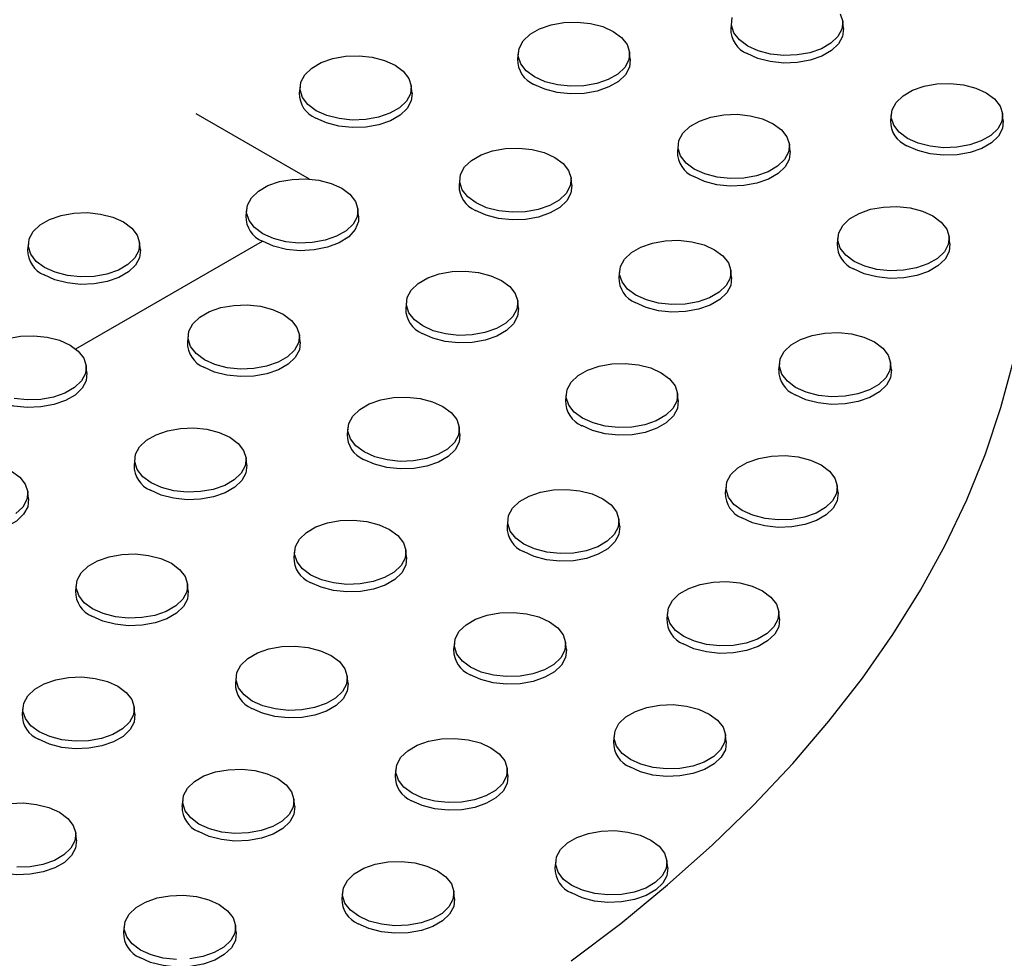
# Model space of a CAD drawing. Units: inches. Extents: x 835 to 1099, y -365 to -161.
# Drawn here: x 999 to 1004, y -206 to -202 of the extents above; entities that cross this region are included whole.
import ezdxf

# ---------------------------------------------------------------- set-up
doc = ezdxf.new("R2010")
doc.units = ezdxf.units.IN
doc.header["$LTSCALE"] = 8
doc.header["$MEASUREMENT"] = 0

msp = doc.modelspace()

# ---------------------------------------------------------------- linework, layer by layer
at = {"color": 0, "linetype": 'Continuous', "lineweight": 25}
for p, q in [((1002.4809, -201.8789), (1002.4775, -201.9104)), ((1002.9764, -201.9104), (1002.9731, -201.8789)), ((1001.5376, -202.0152), (1001.5342, -202.0467)), ((1002.0332, -202.0467), (1002.0298, -202.0152)), ((1000.5717, -202.1646), (1000.5683, -202.1961)), ((1001.0672, -202.1961), (1001.0639, -202.1646)), ((1000.6133, -202.5768), (1000.1122, -202.2876)), ((1003.188, -202.2871), (1003.1846, -202.3186)), ((1003.6835, -202.3186), (1003.6802, -202.2871)), ((1002.2447, -202.4234), (1002.2414, -202.4549)), ((1002.7403, -202.4549), (1002.7369, -202.4234)), ((1001.2788, -202.5728), (1001.2754, -202.6043)), ((1001.7744, -202.6043), (1001.771, -202.5728)), ((1000.3355, -202.7092), (1000.3322, -202.7407)), ((1000.8311, -202.7407), (1000.8277, -202.7092)), ((999.3696, -202.8586), (999.3662, -202.8901)), ((999.5791, -203.3283), (1000.4049, -202.8516)), ((999.8652, -202.8901), (999.8618, -202.8586)), ((1002.9518, -202.8316), (1002.9485, -202.8631)), ((1003.4474, -202.8631), (1003.444, -202.8316)), ((1001.9859, -202.981), (1001.9825, -203.0125)), ((1002.4815, -203.0125), (1002.4781, -202.981)), ((1001.0427, -203.1174), (1001.0393, -203.1489)), ((1001.5382, -203.1489), (1001.5348, -203.1174)), ((1000.0767, -203.2668), (1000.0733, -203.2983)), ((1000.5723, -203.2983), (1000.5689, -203.2668)), ((999.629, -203.4346), (999.6256, -203.4031)), ((1002.693, -203.3892), (1002.6896, -203.4207)), ((1003.1886, -203.4207), (1003.1852, -203.3892)), ((1001.7498, -203.5256), (1001.7464, -203.5571)), ((1002.2453, -203.5571), (1002.2419, -203.5256)), ((1000.7838, -203.675), (1000.7805, -203.7065)), ((1001.2794, -203.7065), (1001.276, -203.675)), ((999.8406, -203.8113), (999.8372, -203.8428)), ((1000.3361, -203.8428), (1000.3327, -203.8113)), ((1002.4569, -203.9338), (1002.4535, -203.9653)), ((1002.9524, -203.9653), (1002.949, -203.9338)), ((999.3702, -203.9922), (999.3668, -203.9607)), ((1001.4909, -204.0832), (1001.4876, -204.1147)), ((1001.9865, -204.1147), (1001.9831, -204.0832)), ((1000.5477, -204.2195), (1000.5443, -204.251)), ((1001.0432, -204.251), (1001.0398, -204.2195)), ((999.5818, -204.3689), (999.5784, -204.4004)), ((1000.0773, -204.4004), (1000.0739, -204.3689)), ((1002.198, -204.4914), (1002.1947, -204.5229)), ((1002.6936, -204.5229), (1002.6902, -204.4914)), ((1001.2548, -204.6277), (1001.2514, -204.6592)), ((1001.7503, -204.6592), (1001.7469, -204.6277)), ((1000.2889, -204.7771), (1000.2855, -204.8086)), ((1000.7844, -204.8086), (1000.781, -204.7771)), ((999.3456, -204.9135), (999.3422, -204.945)), ((999.8411, -204.945), (999.8378, -204.9135)), ((1001.9619, -205.0359), (1001.9585, -205.0674)), ((1002.4574, -205.0674), (1002.4541, -205.0359)), ((1000.996, -205.1853), (1000.9926, -205.2168)), ((1001.4915, -205.2168), (1001.4881, -205.1853)), ((1000.0527, -205.3217), (1000.0493, -205.3532)), ((1000.5482, -205.3532), (1000.5449, -205.3217)), ((999.5823, -205.5026), (999.5789, -205.4711)), ((1001.7031, -205.5936), (1001.6997, -205.625)), ((1002.1986, -205.625), (1002.1952, -205.5936)), ((1000.7598, -205.7299), (1000.7564, -205.7614)), ((1001.2554, -205.7614), (1001.252, -205.7299)), ((999.7939, -205.8793), (999.7905, -205.9108)), ((1000.2894, -205.9108), (1000.2861, -205.8793))]:
    msp.add_line(p, q, dxfattribs=at)
at = {"color": 0, "linetype": 'Continuous', "lineweight": 25, "flags": 128}
for points in [[(1002.9624, -201.8454), (1002.9731, -201.8791), (1002.9695, -201.9134), (1002.9518, -201.9461), (1002.9211, -201.9755), (1002.879, -201.9997), (1002.8282, -202.0175), (1002.7714, -202.0277), (1002.7121, -202.0298), (1002.6536, -202.0236), (1002.5994, -202.0095), (1002.5526, -201.9883), (1002.516, -201.9613), (1002.4916, -201.93), (1002.4809, -201.8963), (1002.4845, -201.862)], [(1001.958, -201.9234), (1001.9947, -201.9504), (1002.0191, -201.9817), (1002.0298, -202.0154), (1002.0262, -202.0497), (1002.0085, -202.0824), (1001.9778, -202.1118), (1001.9358, -202.1361), (1001.8849, -202.1538), (1001.8282, -202.164), (1001.7688, -202.1661), (1001.7104, -202.1599), (1001.6562, -202.1458), (1001.6094, -202.1247), (1001.5727, -202.0977), (1001.5483, -202.0664), (1001.5376, -202.0326), (1001.5412, -201.9984), (1001.5589, -201.9656), (1001.5896, -201.9362), (1001.6317, -201.912), (1001.6825, -201.8942), (1001.7393, -201.884), (1001.7986, -201.882), (1001.8571, -201.8881), (1001.9113, -201.9022), (1001.958, -201.9234)], [(1002.9764, -201.9104), (1002.9765, -201.9106), (1002.9728, -201.9453), (1002.9549, -201.9785), (1002.9237, -202.0083), (1002.8811, -202.0329), (1002.8296, -202.0509), (1002.772, -202.0612), (1002.7119, -202.0633), (1002.6526, -202.0571), (1002.5977, -202.0428), (1002.5502, -202.0213)], [(1000.9921, -202.0728), (1001.0288, -202.0998), (1001.0532, -202.1311), (1001.0639, -202.1648), (1001.0603, -202.1991), (1001.0426, -202.2319), (1001.0119, -202.2612), (1000.9698, -202.2855), (1000.919, -202.3032), (1000.8622, -202.3134), (1000.8029, -202.3155), (1000.7444, -202.3093), (1000.6902, -202.2952), (1000.6434, -202.2741), (1000.6068, -202.2471), (1000.5824, -202.2158), (1000.5717, -202.182), (1000.5753, -202.1478), (1000.5929, -202.115), (1000.6237, -202.0857), (1000.6657, -202.0614), (1000.7166, -202.0436), (1000.7733, -202.0334), (1000.8327, -202.0314), (1000.8911, -202.0376), (1000.9453, -202.0516), (1000.9921, -202.0728)], [(1002.0332, -202.0467), (1002.0332, -202.0469), (1002.0296, -202.0816), (1002.0116, -202.1148), (1001.9805, -202.1446), (1001.9379, -202.1692), (1001.8863, -202.1872), (1001.8288, -202.1976), (1001.7686, -202.1997), (1001.7094, -202.1934), (1001.6544, -202.1791), (1001.607, -202.1577)], [(1003.6084, -202.1953), (1003.6451, -202.2223), (1003.6695, -202.2536), (1003.6802, -202.2873), (1003.6766, -202.3216), (1003.6589, -202.3543), (1003.6282, -202.3837), (1003.5861, -202.4079), (1003.5353, -202.4257), (1003.4785, -202.4359), (1003.4192, -202.438), (1003.3607, -202.4318), (1003.3065, -202.4177), (1003.2597, -202.3965), (1003.2231, -202.3695), (1003.1987, -202.3382), (1003.188, -202.3045), (1003.1916, -202.2702), (1003.2092, -202.2375), (1003.24, -202.2081), (1003.282, -202.1839), (1003.3329, -202.1661), (1003.3896, -202.1559), (1003.449, -202.1538), (1003.5074, -202.16), (1003.5616, -202.1741), (1003.6084, -202.1953)], [(1001.0672, -202.1961), (1001.0673, -202.1963), (1001.0636, -202.2311), (1001.0457, -202.2643), (1001.0145, -202.294), (1000.9719, -202.3186), (1000.9204, -202.3366), (1000.8628, -202.347), (1000.8027, -202.3491), (1000.7434, -202.3428), (1000.6885, -202.3285), (1000.641, -202.3071)], [(1002.6652, -202.3316), (1002.7018, -202.3586), (1002.7262, -202.3899), (1002.7369, -202.4236), (1002.7333, -202.4579), (1002.7157, -202.4906), (1002.6849, -202.52), (1002.6429, -202.5443), (1002.592, -202.562), (1002.5353, -202.5722), (1002.4759, -202.5743), (1002.4175, -202.5681), (1002.3633, -202.554), (1002.3165, -202.5329), (1002.2798, -202.5059), (1002.2554, -202.4746), (1002.2447, -202.4408), (1002.2483, -202.4066), (1002.266, -202.3738), (1002.2967, -202.3445), (1002.3388, -202.3202), (1002.3896, -202.3024), (1002.4464, -202.2922), (1002.5057, -202.2902), (1002.5642, -202.2963), (1002.6184, -202.3104), (1002.6652, -202.3316)], [(1003.6835, -202.3186), (1003.6836, -202.3188), (1003.6799, -202.3535), (1003.662, -202.3867), (1003.6308, -202.4165), (1003.5882, -202.4411), (1003.5367, -202.4591), (1003.4791, -202.4694), (1003.419, -202.4715), (1003.3597, -202.4653), (1003.3048, -202.451), (1003.2573, -202.4295)], [(1001.6992, -202.481), (1001.7359, -202.508), (1001.7603, -202.5393), (1001.771, -202.5731), (1001.7674, -202.6073), (1001.7497, -202.6401), (1001.719, -202.6694), (1001.6769, -202.6937), (1001.6261, -202.7114), (1001.5693, -202.7216), (1001.51, -202.7237), (1001.4515, -202.7175), (1001.3973, -202.7035), (1001.3506, -202.6823), (1001.3139, -202.6553), (1001.2895, -202.624), (1001.2788, -202.5902), (1001.2824, -202.556), (1001.3001, -202.5232), (1001.3308, -202.4939), (1001.3728, -202.4696), (1001.4237, -202.4519), (1001.4804, -202.4416), (1001.5398, -202.4396), (1001.5982, -202.4458), (1001.6524, -202.4598), (1001.6992, -202.481)], [(1002.7403, -202.4549), (1002.7403, -202.4551), (1002.7367, -202.4898), (1002.7187, -202.523), (1002.6876, -202.5528), (1002.645, -202.5774), (1002.5934, -202.5954), (1002.5359, -202.6058), (1002.4757, -202.6079), (1002.4165, -202.6016), (1002.3615, -202.5873), (1002.3141, -202.5659)], [(1000.756, -202.6173), (1000.7926, -202.6443), (1000.817, -202.6756), (1000.8277, -202.7094), (1000.8241, -202.7436), (1000.8065, -202.7764), (1000.7757, -202.8058), (1000.7337, -202.83), (1000.6828, -202.8478), (1000.6261, -202.858), (1000.5667, -202.86), (1000.5083, -202.8539), (1000.4541, -202.8398), (1000.4073, -202.8186), (1000.3706, -202.7916), (1000.3462, -202.7603), (1000.3355, -202.7266), (1000.3391, -202.6923), (1000.3568, -202.6596), (1000.3875, -202.6302), (1000.4296, -202.6059), (1000.4804, -202.5882), (1000.5372, -202.578), (1000.5965, -202.5759), (1000.655, -202.5821), (1000.7092, -202.5962), (1000.756, -202.6173)], [(1001.7744, -202.6043), (1001.7744, -202.6045), (1001.7707, -202.6393), (1001.7528, -202.6725), (1001.7216, -202.7022), (1001.679, -202.7268), (1001.6275, -202.7448), (1001.5699, -202.7552), (1001.5098, -202.7573), (1001.4505, -202.751), (1001.3956, -202.7367), (1001.3482, -202.7153)], [(999.79, -202.7667), (999.8267, -202.7938), (999.8511, -202.825), (999.8618, -202.8588), (999.8582, -202.893), (999.8405, -202.9258), (999.8098, -202.9552), (999.7678, -202.9794), (999.7169, -202.9972), (999.6601, -203.0074), (999.6008, -203.0095), (999.5424, -203.0033), (999.4881, -202.9892), (999.4414, -202.968), (999.4047, -202.941), (999.3803, -202.9097), (999.3696, -202.876), (999.3732, -202.8417), (999.3909, -202.809), (999.4216, -202.7796), (999.4636, -202.7553), (999.5145, -202.7376), (999.5713, -202.7274), (999.6306, -202.7253), (999.6891, -202.7315), (999.7433, -202.7456), (999.79, -202.7667)], [(1003.3723, -202.7398), (1003.4089, -202.7668), (1003.4333, -202.7981), (1003.444, -202.8318), (1003.4404, -202.8661), (1003.4228, -202.8989), (1003.392, -202.9282), (1003.35, -202.9525), (1003.2991, -202.9702), (1003.2424, -202.9804), (1003.183, -202.9825), (1003.1246, -202.9763), (1003.0704, -202.9622), (1003.0236, -202.9411), (1002.9869, -202.9141), (1002.9625, -202.8828), (1002.9518, -202.849), (1002.9554, -202.8148), (1002.9731, -202.782), (1003.0038, -202.7527), (1003.0459, -202.7284), (1003.0967, -202.7106), (1003.1535, -202.7004), (1003.2128, -202.6984), (1003.2713, -202.7045), (1003.3255, -202.7186), (1003.3723, -202.7398)], [(1000.8311, -202.7407), (1000.8302, -202.7648), (1000.8159, -202.7998), (1000.7871, -202.8317), (1000.7455, -202.8585), (1000.6937, -202.8785), (1000.6349, -202.8905), (1000.5728, -202.8938), (1000.5113, -202.888), (1000.4541, -202.8737), (1000.4049, -202.8516)], [(1002.4063, -202.8892), (1002.443, -202.9162), (1002.4674, -202.9475), (1002.4781, -202.9813), (1002.4745, -203.0155), (1002.4568, -203.0483), (1002.4261, -203.0776), (1002.3841, -203.1019), (1002.3332, -203.1196), (1002.2764, -203.1299), (1002.2171, -203.1319), (1002.1586, -203.1257), (1002.1044, -203.1117), (1002.0577, -203.0905), (1002.021, -203.0635), (1001.9966, -203.0322), (1001.9859, -202.9984), (1001.9895, -202.9642), (1002.0072, -202.9314), (1002.0379, -202.9021), (1002.0799, -202.8778), (1002.1308, -202.8601), (1002.1876, -202.8498), (1002.2469, -202.8478), (1002.3053, -202.854), (1002.3595, -202.868), (1002.4063, -202.8892)], [(999.8652, -202.8901), (999.8652, -202.8903), (999.8615, -202.925), (999.8436, -202.9582), (999.8125, -202.988), (999.7698, -203.0126), (999.7183, -203.0306), (999.6608, -203.0409), (999.6006, -203.043), (999.5413, -203.0367), (999.4864, -203.0225), (999.439, -203.001)], [(1003.4474, -202.8631), (1003.4474, -202.8633), (1003.4438, -202.898), (1003.4258, -202.9313), (1003.3947, -202.961), (1003.3521, -202.9856), (1003.3005, -203.0036), (1003.243, -203.014), (1003.1828, -203.0161), (1003.1236, -203.0098), (1003.0686, -202.9955), (1003.0212, -202.9741)], [(1001.4631, -203.0255), (1001.4997, -203.0525), (1001.5241, -203.0838), (1001.5348, -203.1176), (1001.5313, -203.1518), (1001.5136, -203.1846), (1001.4828, -203.214), (1001.4408, -203.2382), (1001.3899, -203.256), (1001.3332, -203.2662), (1001.2738, -203.2683), (1001.2154, -203.2621), (1001.1612, -203.248), (1001.1144, -203.2268), (1001.0777, -203.1998), (1001.0533, -203.1685), (1001.0426, -203.1348), (1001.0462, -203.1005), (1001.0639, -203.0678), (1001.0946, -203.0384), (1001.1367, -203.0141), (1001.1875, -202.9964), (1001.2443, -202.9862), (1001.3036, -202.9841), (1001.3621, -202.9903), (1001.4163, -203.0044), (1001.4631, -203.0255)], [(1002.4815, -203.0125), (1002.4815, -203.0127), (1002.4778, -203.0475), (1002.4599, -203.0807), (1002.4287, -203.1104), (1002.3861, -203.135), (1002.3346, -203.153), (1002.277, -203.1634), (1002.2169, -203.1655), (1002.1576, -203.1592), (1002.1027, -203.1449), (1002.0553, -203.1235)], [(1000.4972, -203.1749), (1000.5338, -203.202), (1000.5582, -203.2332), (1000.5689, -203.267), (1000.5653, -203.3012), (1000.5476, -203.334), (1000.5169, -203.3634), (1000.4749, -203.3876), (1000.424, -203.4054), (1000.3673, -203.4156), (1000.3079, -203.4177), (1000.2495, -203.4115), (1000.1953, -203.3974), (1000.1485, -203.3762), (1000.1118, -203.3492), (1000.0874, -203.3179), (1000.0767, -203.2842), (1000.0803, -203.2499), (1000.098, -203.2172), (1000.1287, -203.1878), (1000.1708, -203.1635), (1000.2216, -203.1458), (1000.2784, -203.1356), (1000.3377, -203.1335), (1000.3962, -203.1397), (1000.4504, -203.1538), (1000.4972, -203.1749)], [(1001.5382, -203.1489), (1001.5382, -203.1491), (1001.5346, -203.1838), (1001.5167, -203.217), (1001.4855, -203.2468), (1001.4429, -203.2714), (1001.3913, -203.2894), (1001.3338, -203.2997), (1001.2736, -203.3018), (1001.2144, -203.2955), (1001.1594, -203.2813), (1001.112, -203.2598)], [(999.2784, -203.2821), (999.3351, -203.2719), (999.3944, -203.2698), (999.4529, -203.276), (999.5071, -203.2901), (999.5539, -203.3113)], [(1003.1134, -203.2974), (1003.1501, -203.3244), (1003.1745, -203.3557), (1003.1852, -203.3895), (1003.1816, -203.4237), (1003.1639, -203.4565), (1003.1332, -203.4858), (1003.0912, -203.5101), (1003.0403, -203.5278), (1002.9835, -203.5381), (1002.9242, -203.5401), (1002.8658, -203.5339), (1002.8116, -203.5199), (1002.7648, -203.4987), (1002.7281, -203.4717), (1002.7037, -203.4404), (1002.693, -203.4066), (1002.6966, -203.3724), (1002.7143, -203.3396), (1002.745, -203.3103), (1002.787, -203.286), (1002.8379, -203.2683), (1002.8947, -203.2581), (1002.954, -203.256), (1003.0125, -203.2622), (1003.0667, -203.2762), (1003.1134, -203.2974)], [(999.5539, -203.3113), (999.5905, -203.3383), (999.6149, -203.3696), (999.6257, -203.4033), (999.6221, -203.4376), (999.6044, -203.4703), (999.5736, -203.4997), (999.5316, -203.524), (999.4807, -203.5417), (999.424, -203.5519), (999.3647, -203.554), (999.3062, -203.5478)], [(1000.5723, -203.2983), (1000.5723, -203.2985), (1000.5687, -203.3332), (1000.5507, -203.3664), (1000.5196, -203.3962), (1000.477, -203.4208), (1000.4254, -203.4388), (1000.3679, -203.4491), (1000.3077, -203.4512), (1000.2485, -203.4449), (1000.1935, -203.4307), (1000.1461, -203.4092)], [(1001.7716, -206.0365), (1001.9906, -205.8706), (1002.1985, -205.7), (1002.3948, -205.525), (1002.5794, -205.3457), (1002.752, -205.1625), (1002.9123, -204.9756), (1003.0601, -204.7853), (1003.1951, -204.5919), (1003.3172, -204.3956), (1003.4262, -204.1968), (1003.5219, -203.9957), (1003.6043, -203.7927), (1003.673, -203.5879), (1003.7282, -203.3818)], [(1002.1702, -203.4337), (1002.2068, -203.4607), (1002.2312, -203.492), (1002.2419, -203.5258), (1002.2384, -203.56), (1002.2207, -203.5928), (1002.1899, -203.6222), (1002.1479, -203.6464), (1002.097, -203.6642), (1002.0403, -203.6744), (1001.981, -203.6765), (1001.9225, -203.6703), (1001.8683, -203.6562), (1001.8215, -203.635), (1001.7848, -203.608), (1001.7605, -203.5767), (1001.7497, -203.543), (1001.7533, -203.5087), (1001.771, -203.476), (1001.8018, -203.4466), (1001.8438, -203.4223), (1001.8947, -203.4046), (1001.9514, -203.3944), (1002.0107, -203.3923), (1002.0692, -203.3985), (1002.1234, -203.4126), (1002.1702, -203.4337)], [(1003.1886, -203.4207), (1003.1886, -203.4209), (1003.185, -203.4557), (1003.167, -203.4889), (1003.1359, -203.5186), (1003.0932, -203.5432), (1003.0417, -203.5612), (1002.9842, -203.5716), (1002.924, -203.5737), (1002.8647, -203.5674), (1002.8098, -203.5531), (1002.7624, -203.5317)], [(999.629, -203.4346), (999.629, -203.4348), (999.6254, -203.4695), (999.6075, -203.5027), (999.5763, -203.5325), (999.5337, -203.5571), (999.4821, -203.5751), (999.4246, -203.5854), (999.3645, -203.5875), (999.3052, -203.5813), (999.2502, -203.567), (999.2028, -203.5455)], [(1001.2043, -203.5832), (1001.2409, -203.6102), (1001.2653, -203.6415), (1001.276, -203.6752), (1001.2724, -203.7095), (1001.2547, -203.7422), (1001.224, -203.7716), (1001.182, -203.7958), (1001.1311, -203.8136), (1001.0744, -203.8238), (1001.015, -203.8259), (1000.9566, -203.8197), (1000.9024, -203.8056), (1000.8556, -203.7844), (1000.8189, -203.7574), (1000.7945, -203.7261), (1000.7838, -203.6924), (1000.7874, -203.6581), (1000.8051, -203.6254), (1000.8358, -203.596), (1000.8779, -203.5718), (1000.9287, -203.554), (1000.9855, -203.5438), (1001.0448, -203.5417), (1001.1033, -203.5479), (1001.1575, -203.562), (1001.2043, -203.5832)], [(1002.2453, -203.5571), (1002.2453, -203.5573), (1002.2417, -203.592), (1002.2238, -203.6252), (1002.1926, -203.655), (1002.15, -203.6796), (1002.0984, -203.6976), (1002.0409, -203.7079), (1001.9807, -203.71), (1001.9215, -203.7037), (1001.8665, -203.6895), (1001.8191, -203.668)], [(1000.261, -203.7195), (1000.2977, -203.7465), (1000.322, -203.7778), (1000.3328, -203.8115), (1000.3292, -203.8458), (1000.3115, -203.8785), (1000.2807, -203.9079), (1000.2387, -203.9322), (1000.1878, -203.9499), (1000.1311, -203.9601), (1000.0718, -203.9622), (1000.0133, -203.956), (999.9591, -203.9419), (999.9123, -203.9208), (999.8757, -203.8938), (999.8513, -203.8625), (999.8405, -203.8287), (999.8441, -203.7945), (999.8618, -203.7617), (999.8926, -203.7323), (999.9346, -203.7081), (999.9855, -203.6903), (1000.0422, -203.6801), (1000.1015, -203.6781), (1000.16, -203.6842), (1000.2142, -203.6983), (1000.261, -203.7195)], [(1001.2794, -203.7065), (1001.2794, -203.7067), (1001.2758, -203.7414), (1001.2578, -203.7746), (1001.2267, -203.8044), (1001.1841, -203.829), (1001.1325, -203.847), (1001.075, -203.8573), (1001.0148, -203.8594), (1000.9556, -203.8532), (1000.9006, -203.8389), (1000.8532, -203.8174)], [(1002.8773, -203.8419), (1002.9139, -203.869), (1002.9383, -203.9002), (1002.9491, -203.934), (1002.9455, -203.9682), (1002.9278, -204.001), (1002.897, -204.0304), (1002.855, -204.0546), (1002.8041, -204.0724), (1002.7474, -204.0826), (1002.6881, -204.0847), (1002.6296, -204.0785), (1002.5754, -204.0644), (1002.5286, -204.0432), (1002.492, -204.0162), (1002.4676, -203.9849), (1002.4568, -203.9512), (1002.4604, -203.9169), (1002.4781, -203.8842), (1002.5089, -203.8548), (1002.5509, -203.8305), (1002.6018, -203.8128), (1002.6585, -203.8026), (1002.7178, -203.8005), (1002.7763, -203.8067), (1002.8305, -203.8208), (1002.8773, -203.8419)], [(1000.3361, -203.8428), (1000.3361, -203.843), (1000.3325, -203.8777), (1000.3146, -203.9109), (1000.2834, -203.9407), (1000.2408, -203.9653), (1000.1892, -203.9833), (1000.1317, -203.9937), (1000.0716, -203.9958), (1000.0123, -203.9895), (999.9574, -203.9752), (999.9099, -203.9538)], [(999.2951, -203.8689), (999.3317, -203.8959), (999.3561, -203.9272), (999.3668, -203.9609), (999.3632, -203.9952), (999.3456, -204.028), (999.3148, -204.0573)], [(1001.9114, -203.9914), (1001.948, -204.0184), (1001.9724, -204.0497), (1001.9831, -204.0834), (1001.9795, -204.1177), (1001.9619, -204.1504), (1001.9311, -204.1798), (1001.8891, -204.204), (1001.8382, -204.2218), (1001.7815, -204.232), (1001.7221, -204.2341), (1001.6637, -204.2279), (1001.6095, -204.2138), (1001.5627, -204.1926), (1001.526, -204.1656), (1001.5016, -204.1343), (1001.4909, -204.1006), (1001.4945, -204.0663), (1001.5122, -204.0336), (1001.5429, -204.0042), (1001.585, -203.98), (1001.6358, -203.9622), (1001.6926, -203.952), (1001.7519, -203.9499), (1001.8104, -203.9561), (1001.8646, -203.9702), (1001.9114, -203.9914)], [(999.3702, -203.9922), (999.3702, -203.9924), (999.3666, -204.0271), (999.3486, -204.0604), (999.3175, -204.0901), (999.2749, -204.1147), (999.2233, -204.1327), (999.1658, -204.1431), (999.1056, -204.1452), (999.0464, -204.1389), (998.9914, -204.1246), (998.944, -204.1032)], [(1002.9524, -203.9653), (1002.9524, -203.9655), (1002.9488, -204.0002), (1002.9309, -204.0334), (1002.8997, -204.0632), (1002.8571, -204.0878), (1002.8055, -204.1058), (1002.748, -204.1161), (1002.6879, -204.1182), (1002.6286, -204.1119), (1002.5736, -204.0977), (1002.5262, -204.0762)], [(1000.9681, -204.1277), (1001.0048, -204.1547), (1001.0292, -204.186), (1001.0399, -204.2197), (1001.0363, -204.254), (1001.0186, -204.2867), (1000.9878, -204.3161), (1000.9458, -204.3404), (1000.895, -204.3581), (1000.8382, -204.3683), (1000.7789, -204.3704), (1000.7204, -204.3642), (1000.6662, -204.3501), (1000.6194, -204.329), (1000.5828, -204.302), (1000.5584, -204.2707), (1000.5477, -204.2369), (1000.5512, -204.2027), (1000.5689, -204.1699), (1000.5997, -204.1406), (1000.6417, -204.1163), (1000.6926, -204.0985), (1000.7493, -204.0883), (1000.8086, -204.0863), (1000.8671, -204.0924), (1000.9213, -204.1065), (1000.9681, -204.1277)], [(1001.9865, -204.1147), (1001.9865, -204.1149), (1001.9829, -204.1496), (1001.9649, -204.1828), (1001.9338, -204.2126), (1001.8912, -204.2372), (1001.8396, -204.2552), (1001.7821, -204.2655), (1001.7219, -204.2676), (1001.6627, -204.2614), (1001.6077, -204.2471), (1001.5603, -204.2256)], [(1000.0022, -204.2771), (1000.0388, -204.3041), (1000.0632, -204.3354), (1000.0739, -204.3691), (1000.0704, -204.4034), (1000.0527, -204.4362), (1000.0219, -204.4655), (999.9799, -204.4898), (999.929, -204.5075), (999.8723, -204.5177), (999.8129, -204.5198), (999.7545, -204.5136), (999.7003, -204.4995), (999.6535, -204.4784), (999.6168, -204.4514), (999.5924, -204.4201), (999.5817, -204.3863), (999.5853, -204.3521), (999.603, -204.3193), (999.6338, -204.29), (999.6758, -204.2657), (999.7266, -204.2479), (999.7834, -204.2377), (999.8427, -204.2357), (999.9012, -204.2419), (999.9554, -204.2559), (1000.0022, -204.2771)], [(1001.0432, -204.251), (1001.0432, -204.2512), (1001.0396, -204.2859), (1001.0217, -204.3191), (1000.9905, -204.3489), (1000.9479, -204.3735), (1000.8963, -204.3915), (1000.8388, -204.4019), (1000.7787, -204.404), (1000.7194, -204.3977), (1000.6645, -204.3834), (1000.617, -204.362)], [(1002.6185, -204.3996), (1002.6551, -204.4266), (1002.6795, -204.4579), (1002.6902, -204.4916), (1002.6866, -204.5259), (1002.669, -204.5586), (1002.6382, -204.588), (1002.5962, -204.6122), (1002.5453, -204.63), (1002.4886, -204.6402), (1002.4292, -204.6423), (1002.3708, -204.6361), (1002.3166, -204.622), (1002.2698, -204.6009), (1002.2331, -204.5738), (1002.2087, -204.5425), (1002.198, -204.5088), (1002.2016, -204.4745), (1002.2193, -204.4418), (1002.25, -204.4124), (1002.2921, -204.3882), (1002.3429, -204.3704), (1002.3997, -204.3602), (1002.459, -204.3581), (1002.5175, -204.3643), (1002.5717, -204.3784), (1002.6185, -204.3996)], [(1000.0773, -204.4004), (1000.0773, -204.4006), (1000.0737, -204.4354), (1000.0558, -204.4686), (1000.0246, -204.4983), (999.982, -204.5229), (999.9304, -204.5409), (999.8729, -204.5513), (999.8127, -204.5534), (999.7535, -204.5471), (999.6985, -204.5328), (999.6511, -204.5114)], [(1001.6752, -204.5359), (1001.7119, -204.5629), (1001.7363, -204.5942), (1001.747, -204.6279), (1001.7434, -204.6622), (1001.7257, -204.6949), (1001.695, -204.7243), (1001.6529, -204.7486), (1001.6021, -204.7663), (1001.5453, -204.7765), (1001.486, -204.7786), (1001.4275, -204.7724), (1001.3733, -204.7583), (1001.3265, -204.7372), (1001.2899, -204.7102), (1001.2655, -204.6789), (1001.2548, -204.6451), (1001.2584, -204.6109), (1001.276, -204.5781), (1001.3068, -204.5488), (1001.3488, -204.5245), (1001.3997, -204.5067), (1001.4564, -204.4965), (1001.5158, -204.4945), (1001.5742, -204.5006), (1001.6284, -204.5147), (1001.6752, -204.5359)], [(1002.6936, -204.5229), (1002.6936, -204.5231), (1002.69, -204.5578), (1002.6721, -204.591), (1002.6409, -204.6208), (1002.5983, -204.6454), (1002.5467, -204.6634), (1002.4892, -204.6737), (1002.429, -204.6758), (1002.3698, -204.6696), (1002.3148, -204.6553), (1002.2674, -204.6338)], [(1000.7093, -204.6853), (1000.7459, -204.7123), (1000.7703, -204.7436), (1000.781, -204.7774), (1000.7775, -204.8116), (1000.7598, -204.8444), (1000.729, -204.8737), (1000.687, -204.898), (1000.6361, -204.9157), (1000.5794, -204.9259), (1000.5201, -204.928), (1000.4616, -204.9218), (1000.4074, -204.9078), (1000.3606, -204.8866), (1000.3239, -204.8596), (1000.2995, -204.8283), (1000.2888, -204.7945), (1000.2924, -204.7603), (1000.3101, -204.7275), (1000.3409, -204.6982), (1000.3829, -204.6739), (1000.4338, -204.6562), (1000.4905, -204.6459), (1000.5498, -204.6439), (1000.6083, -204.6501), (1000.6625, -204.6641), (1000.7093, -204.6853)], [(1001.7503, -204.6592), (1001.7504, -204.6594), (1001.7467, -204.6941), (1001.7288, -204.7274), (1001.6976, -204.7571), (1001.655, -204.7817), (1001.6034, -204.7997), (1001.5459, -204.8101), (1001.4858, -204.8122), (1001.4265, -204.8059), (1001.3716, -204.7916), (1001.3241, -204.7702)], [(999.766, -204.8216), (999.8027, -204.8486), (999.8271, -204.8799), (999.8378, -204.9137), (999.8342, -204.9479), (999.8165, -204.9807), (999.7858, -205.0101), (999.7437, -205.0343), (999.6929, -205.0521), (999.6361, -205.0623), (999.5768, -205.0644), (999.5183, -205.0582), (999.4641, -205.0441), (999.4173, -205.0229), (999.3807, -204.9959), (999.3563, -204.9646), (999.3456, -204.9309), (999.3492, -204.8966), (999.3668, -204.8639), (999.3976, -204.8345), (999.4396, -204.8102), (999.4905, -204.7925), (999.5472, -204.7823), (999.6066, -204.7802), (999.665, -204.7864), (999.7192, -204.8005), (999.766, -204.8216)], [(1000.7844, -204.8086), (1000.7844, -204.8088), (1000.7808, -204.8436), (1000.7629, -204.8768), (1000.7317, -204.9065), (1000.6891, -204.9311), (1000.6375, -204.9491), (1000.58, -204.9595), (1000.5199, -204.9616), (1000.4606, -204.9553), (1000.4056, -204.941), (1000.3582, -204.9196)], [(1002.3823, -204.9441), (1002.419, -204.9711), (1002.4434, -205.0024), (1002.4541, -205.0361), (1002.4505, -205.0704), (1002.4328, -205.1032), (1002.4021, -205.1325), (1002.36, -205.1568), (1002.3092, -205.1745), (1002.2524, -205.1847), (1002.1931, -205.1868), (1002.1346, -205.1806), (1002.0804, -205.1665), (1002.0336, -205.1454), (1001.997, -205.1184), (1001.9726, -205.0871), (1001.9619, -205.0533), (1001.9655, -205.0191), (1001.9831, -204.9863), (1002.0139, -204.957), (1002.0559, -204.9327), (1002.1068, -204.9149), (1002.1635, -204.9047), (1002.2229, -204.9027), (1002.2813, -204.9088), (1002.3355, -204.9229), (1002.3823, -204.9441)], [(999.8411, -204.945), (999.8412, -204.9452), (999.8375, -204.9799), (999.8196, -205.0131), (999.7884, -205.0429), (999.7458, -205.0675), (999.6943, -205.0855), (999.6367, -205.0958), (999.5766, -205.0979), (999.5173, -205.0916), (999.4624, -205.0774), (999.4149, -205.0559)], [(1001.4164, -205.0935), (1001.453, -205.1205), (1001.4774, -205.1518), (1001.4882, -205.1856), (1001.4846, -205.2198), (1001.4669, -205.2526), (1001.4361, -205.2819), (1001.3941, -205.3062), (1001.3432, -205.3239), (1001.2865, -205.3342), (1001.2272, -205.3362), (1001.1687, -205.33), (1001.1145, -205.316), (1001.0677, -205.2948), (1001.031, -205.2678), (1001.0067, -205.2365), (1000.9959, -205.2027), (1000.9995, -205.1685), (1001.0172, -205.1357), (1001.048, -205.1064), (1001.09, -205.0821), (1001.1409, -205.0644), (1001.1976, -205.0541), (1001.2569, -205.0521), (1001.3154, -205.0583), (1001.3696, -205.0723), (1001.4164, -205.0935)], [(1002.4574, -205.0674), (1002.4575, -205.0676), (1002.4538, -205.1023), (1002.4359, -205.1356), (1002.4047, -205.1653), (1002.3621, -205.1899), (1002.3106, -205.2079), (1002.253, -205.2183), (1002.1929, -205.2204), (1002.1336, -205.2141), (1002.0787, -205.1998), (1002.0312, -205.1784)], [(1000.4731, -205.2298), (1000.5098, -205.2568), (1000.5342, -205.2881), (1000.5449, -205.3219), (1000.5413, -205.3561), (1000.5236, -205.3889), (1000.4929, -205.4183), (1000.4508, -205.4425), (1000.4, -205.4603), (1000.3432, -205.4705), (1000.2839, -205.4726), (1000.2254, -205.4664), (1000.1712, -205.4523), (1000.1244, -205.4311), (1000.0878, -205.4041), (1000.0634, -205.3728), (1000.0527, -205.3391), (1000.0563, -205.3048), (1000.074, -205.2721), (1000.1047, -205.2427), (1000.1467, -205.2184), (1000.1976, -205.2007), (1000.2543, -205.1905), (1000.3137, -205.1884), (1000.3721, -205.1946), (1000.4263, -205.2087), (1000.4731, -205.2298)], [(1001.4915, -205.2168), (1001.4915, -205.217), (1001.4879, -205.2518), (1001.47, -205.285), (1001.4388, -205.3147), (1001.3962, -205.3393), (1001.3446, -205.3573), (1001.2871, -205.3677), (1001.227, -205.3698), (1001.1677, -205.3635), (1001.1127, -205.3492), (1001.0653, -205.3278)], [(999.2884, -205.3399), (999.3477, -205.3378), (999.4062, -205.344), (999.4604, -205.3581), (999.5072, -205.3792)], [(999.5072, -205.3792), (999.5439, -205.4063), (999.5683, -205.4376), (999.579, -205.4713), (999.5754, -205.5055), (999.5577, -205.5383), (999.5269, -205.5677), (999.4849, -205.5919), (999.434, -205.6097), (999.3773, -205.6199), (999.318, -205.622)], [(1000.5482, -205.3532), (1000.5483, -205.3534), (1000.5446, -205.3881), (1000.5267, -205.4213), (1000.4955, -205.4511), (1000.4529, -205.4757), (1000.4014, -205.4937), (1000.3438, -205.504), (1000.2837, -205.5061), (1000.2244, -205.4998), (1000.1695, -205.4856), (1000.122, -205.4641)], [(1002.1235, -205.5017), (1002.1602, -205.5287), (1002.1845, -205.56), (1002.1953, -205.5938), (1002.1917, -205.628), (1002.174, -205.6608), (1002.1432, -205.6901), (1002.1012, -205.7144), (1002.0503, -205.7321), (1001.9936, -205.7424), (1001.9343, -205.7444), (1001.8758, -205.7382), (1001.8216, -205.7242), (1001.7748, -205.703), (1001.7382, -205.676), (1001.7138, -205.6447), (1001.703, -205.6109), (1001.7066, -205.5767), (1001.7243, -205.5439), (1001.7551, -205.5146), (1001.7971, -205.4903), (1001.848, -205.4726), (1001.9047, -205.4624), (1001.964, -205.4603), (1002.0225, -205.4665), (1002.0767, -205.4805), (1002.1235, -205.5017)], [(999.5823, -205.5026), (999.5823, -205.5028), (999.5787, -205.5375), (999.5608, -205.5707), (999.5296, -205.6005), (999.487, -205.6251), (999.4354, -205.6431), (999.3779, -205.6534), (999.3178, -205.6555), (999.2585, -205.6492), (999.2036, -205.635), (999.1561, -205.6135)], [(1001.1802, -205.638), (1001.2169, -205.6651), (1001.2413, -205.6963), (1001.252, -205.7301), (1001.2484, -205.7643), (1001.2307, -205.7971), (1001.2, -205.8265), (1001.1579, -205.8507), (1001.1071, -205.8685), (1001.0503, -205.8787), (1000.991, -205.8808), (1000.9325, -205.8746), (1000.8783, -205.8605), (1000.8316, -205.8393), (1000.7949, -205.8123), (1000.7705, -205.781), (1000.7598, -205.7473), (1000.7634, -205.713), (1000.7811, -205.6803), (1000.8118, -205.6509), (1000.8538, -205.6266), (1000.9047, -205.6089), (1000.9614, -205.5987), (1001.0208, -205.5966), (1001.0792, -205.6028), (1001.1334, -205.6169), (1001.1802, -205.638)], [(1002.1986, -205.625), (1002.1986, -205.6252), (1002.195, -205.66), (1002.1771, -205.6932), (1002.1459, -205.7229), (1002.1033, -205.7475), (1002.0517, -205.7655), (1001.9942, -205.7759), (1001.9341, -205.778), (1001.8748, -205.7717), (1001.8199, -205.7574), (1001.7724, -205.736)], [(1000.0251, -206.0302), (999.9666, -206.024), (999.9124, -206.0099), (999.8656, -205.9887), (999.829, -205.9617), (999.8046, -205.9304), (999.7939, -205.8967), (999.7974, -205.8624), (999.8151, -205.8297), (999.8459, -205.8003), (999.8879, -205.7761), (999.9388, -205.7583), (999.9955, -205.7481), (1000.0549, -205.746), (1000.1133, -205.7522), (1000.1675, -205.7663), (1000.2143, -205.7875)], [(1001.2554, -205.7614), (1001.2554, -205.7616), (1001.2517, -205.7963), (1001.2338, -205.8295), (1001.2026, -205.8593), (1001.16, -205.8839), (1001.1085, -205.9019), (1001.0509, -205.9122), (1000.9908, -205.9143), (1000.9315, -205.908), (1000.8766, -205.8938), (1000.8292, -205.8723)], [(1000.2143, -205.7875), (1000.251, -205.8145), (1000.2754, -205.8458), (1000.2861, -205.8795), (1000.2825, -205.9138), (1000.2648, -205.9465), (1000.2341, -205.9759), (1000.192, -206.0001), (1000.1412, -206.0179), (1000.0844, -206.0281)], [(1000.2894, -205.9108), (1000.2895, -205.911), (1000.2858, -205.9457), (1000.2679, -205.9789), (1000.2367, -206.0087), (1000.1941, -206.0333), (1000.1425, -206.0513), (1000.085, -206.0616), (1000.0249, -206.0637), (999.9656, -206.0575), (999.9107, -206.0432), (999.8632, -206.0217)]]:
    msp.add_lwpolyline(points, dxfattribs=at)
at = {"color": 0, "linetype": 'Continuous', "lineweight": 25}
for centre, radius, start, end in [((1002.5957, -201.9122), 0.1183, 179.1239, 247.3657), ((1001.6525, -202.0485), 0.1182, 179.1226, 247.3655), ((1000.6865, -202.1979), 0.1182, 179.1189, 247.3694), ((1003.3029, -202.3204), 0.1182, 179.1226, 247.3655), ((1002.3596, -202.4567), 0.1182, 179.1186, 247.3695), ((1001.3937, -202.6061), 0.1183, 179.1242, 247.3656), ((1000.4495, -202.7431), 0.1173, 178.8195, 247.6688), ((999.4845, -202.8919), 0.1182, 179.1189, 247.3694), ((1003.0667, -202.8649), 0.1183, 179.1239, 247.3657), ((1002.1008, -203.0143), 0.1182, 179.1229, 247.3654), ((1001.1575, -203.1507), 0.1182, 179.1189, 247.3694), ((1000.1916, -203.3001), 0.1183, 179.1242, 247.3656), ((1002.8079, -203.4225), 0.1182, 179.1189, 247.3694), ((1001.8646, -203.5589), 0.1183, 179.1242, 247.3656), ((1000.8987, -203.7083), 0.1182, 179.1229, 247.3654), ((999.9554, -203.8446), 0.1182, 179.119, 247.3694), ((1002.5717, -203.9671), 0.1182, 179.1221, 247.3662), ((1001.6058, -204.1165), 0.1182, 179.1189, 247.3694), ((1000.6625, -204.2528), 0.1183, 179.1243, 247.3656), ((999.6966, -204.4022), 0.1182, 179.1229, 247.3654), ((1002.3129, -204.5247), 0.1183, 179.1242, 247.3656), ((1001.3696, -204.661), 0.1182, 179.1222, 247.3662), ((1000.4037, -204.8104), 0.1182, 179.1189, 247.3694), ((999.4605, -204.9468), 0.1183, 179.1243, 247.3656), ((1002.0767, -205.0692), 0.1182, 179.119, 247.3694), ((1001.1108, -205.2186), 0.1183, 179.1243, 247.3656), ((1000.1676, -205.355), 0.1182, 179.1221, 247.3662), ((1001.8179, -205.6268), 0.1182, 179.1221, 247.3662), ((1000.8747, -205.7632), 0.1182, 179.1189, 247.3694), ((999.9087, -205.9126), 0.1183, 179.1243, 247.3656)]:
    msp.add_arc(centre, radius, start, end, dxfattribs=at)
msp.add_open_spline([(1005.0465, -205.1859), (1005.0319, -205.2112), (1004.978, -205.3045), (1004.8726, -205.4635), (1004.7306, -205.6627), (1004.5764, -205.8589), (1004.4111, -206.0521), (1004.2348, -206.2421), (1004.0476, -206.4286), (1003.8498, -206.6114), (1003.6416, -206.7904), (1003.4231, -206.9653), (1003.1947, -207.136), (1002.9566, -207.3022), (1002.709, -207.4638), (1002.4522, -207.6206), (1002.1865, -207.7724), (1001.9121, -207.9191), (1001.6295, -208.0605), (1001.3389, -208.1963), (1001.0406, -208.3266), (1000.7349, -208.4511), (1000.4222, -208.5697), (1000.1028, -208.6822), (999.7771, -208.7886), (999.4455, -208.8887), (999.1082, -208.9824), (998.7658, -209.0696), (998.4185, -209.1501), (998.0667, -209.224), (997.7108, -209.2912), (997.3513, -209.3515), (996.9885, -209.4048), (996.6228, -209.4512), (996.2547, -209.4906), (995.8844, -209.5229), (995.5125, -209.5481), (995.1394, -209.5661), (994.7654, -209.577), (994.391, -209.5808), (994.0166, -209.5773), (993.6426, -209.5667), (993.2694, -209.549), (992.8974, -209.5241), (992.5271, -209.4921), (992.1589, -209.453), (991.7931, -209.4069), (991.4301, -209.3538), (991.0704, -209.2938), (990.7144, -209.227), (990.3625, -209.1534), (990.015, -209.0731), (989.6723, -208.9862), (989.3348, -208.8927), (989.0029, -208.7929), (988.677, -208.6868), (988.3573, -208.5745), (988.0443, -208.4562), (987.7384, -208.3319), (987.4397, -208.2019), (987.1487, -208.0663), (986.8659, -207.9251), (986.6186, -207.7936), (986.468, -207.7079), (986.4061, -207.6727)], degree=3, knots=[0, 0, 0, 0, 0.006074, 0.022468, 0.038857, 0.055242, 0.071624, 0.088003, 0.104379, 0.120754, 0.137127, 0.153498, 0.169869, 0.18624, 0.20261, 0.21898, 0.23535, 0.251721, 0.268091, 0.284462, 0.300834, 0.317206, 0.333578, 0.349951, 0.366324, 0.382698, 0.399072, 0.415446, 0.431821, 0.448197, 0.464573, 0.480949, 0.497325, 0.513702, 0.530079, 0.546456, 0.562833, 0.579211, 0.595588, 0.611966, 0.628343, 0.644721, 0.661099, 0.677476, 0.693853, 0.71023, 0.726607, 0.742984, 0.75936, 0.775736, 0.792112, 0.808487, 0.824862, 0.841236, 0.85761, 0.873984, 0.890357, 0.906729, 0.923101, 0.939472, 0.955843, 0.972213, 0.988583, 1, 1, 1, 1], dxfattribs=at)

doc.saveas('drawing.dxf')
